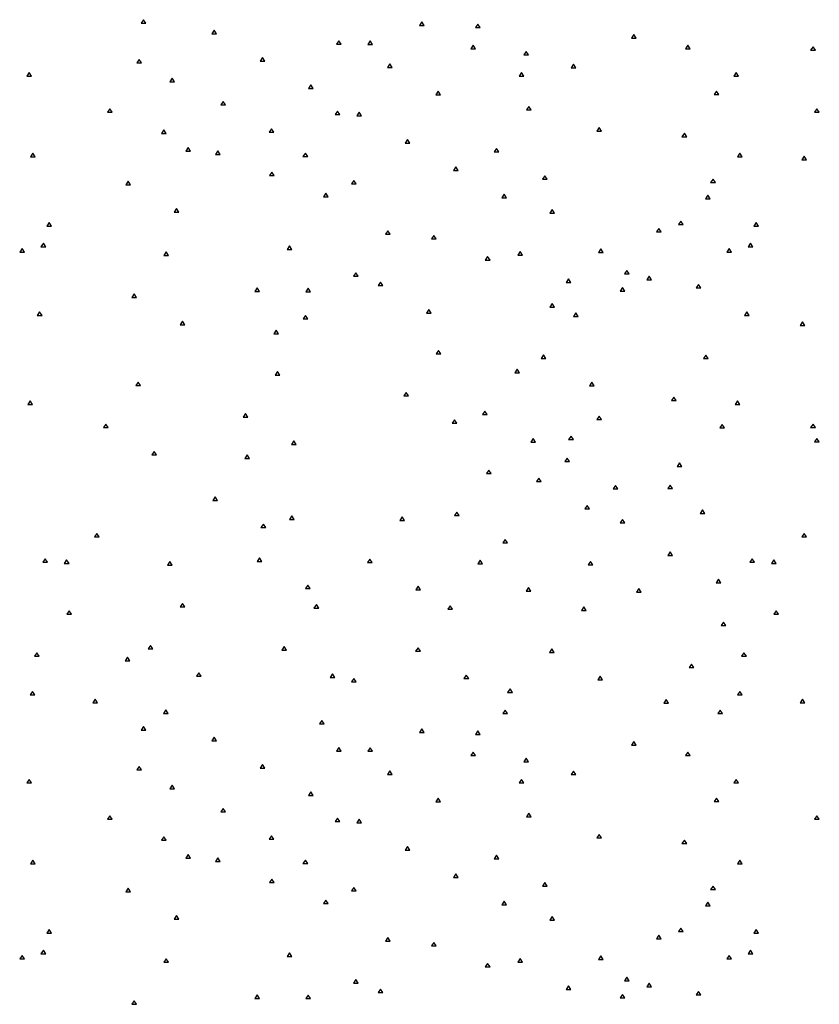
# Paper-space layout 'SHEET 2' of a CAD drawing. Units: inches. Extents: x -2.9 to 13.4, y 0.5 to 10.9.
# Drawn here: x -1.8 to -0.6, y 5.1 to 6.5 of the extents above; entities that cross this region are included whole.
import ezdxf

# ---------------------------------------------------------------- set-up
doc = ezdxf.new("R2010")
doc.units = ezdxf.units.IN
doc.header["$MEASUREMENT"] = 0
doc.layers.add('GEOMETRY', color=7, linetype='CONTINUOUS')

psp = doc.layouts.new('SHEET 2')

# ---------------------------------------------------------------- linework, layer by layer
at = {"layer": 'GEOMETRY', "color": 7, "linetype": 'Continuous'}
for p, q in [((-1.6044, 6.5134), (-1.6077, 6.5084)), ((-1.6077, 6.5084), (-1.6011, 6.5084)), ((-1.6011, 6.5084), (-1.6044, 6.5134)), ((-1.2108, 6.5102), (-1.2141, 6.5053)), ((-1.2141, 6.5053), (-1.2075, 6.5053)), ((-1.2075, 6.5053), (-1.2108, 6.5102)), ((-1.1318, 6.5073), (-1.1351, 6.5023)), ((-1.1285, 6.5023), (-1.1318, 6.5073)), ((-1.5048, 6.4985), (-1.5082, 6.4935)), ((-1.5082, 6.4935), (-1.5015, 6.4935)), ((-1.5015, 6.4935), (-1.5048, 6.4985)), ((-1.1351, 6.5023), (-1.1285, 6.5023)), ((-0.9111, 6.4923), (-0.9144, 6.4873)), ((-0.9078, 6.4873), (-0.9111, 6.4923)), ((-1.3286, 6.4837), (-1.3319, 6.4787)), ((-1.3319, 6.4787), (-1.3253, 6.4787)), ((-1.3253, 6.4787), (-1.3286, 6.4837)), ((-1.2841, 6.4835), (-1.2875, 6.4785)), ((-1.2875, 6.4785), (-1.2808, 6.4785)), ((-1.2808, 6.4785), (-1.2841, 6.4835)), ((-1.1384, 6.4774), (-1.1418, 6.4724)), ((-1.1351, 6.4724), (-1.1384, 6.4774)), ((-0.9144, 6.4873), (-0.9078, 6.4873)), ((-0.8348, 6.4774), (-0.8381, 6.4724)), ((-0.8314, 6.4724), (-0.8348, 6.4774)), ((-1.1418, 6.4724), (-1.1351, 6.4724)), ((-1.0634, 6.4686), (-1.0668, 6.4636)), ((-1.0668, 6.4636), (-1.0601, 6.4636)), ((-1.0601, 6.4636), (-1.0634, 6.4686)), ((-0.8381, 6.4724), (-0.8314, 6.4724)), ((-0.6578, 6.4751), (-0.6612, 6.4701)), ((-0.6612, 6.4701), (-0.6545, 6.4701)), ((-0.6545, 6.4701), (-0.6578, 6.4751)), ((-1.6107, 6.4571), (-1.614, 6.4522)), ((-1.614, 6.4522), (-1.6074, 6.4522)), ((-1.6074, 6.4522), (-1.6107, 6.4571)), ((-1.4365, 6.4598), (-1.4398, 6.4548)), ((-1.4398, 6.4548), (-1.4332, 6.4548)), ((-1.4332, 6.4548), (-1.4365, 6.4598)), ((-1.2563, 6.4508), (-1.2596, 6.4459)), ((-1.2529, 6.4459), (-1.2563, 6.4508)), ((-0.9967, 6.4505), (-1, 6.4455)), ((-0.9934, 6.4455), (-0.9967, 6.4505)), ((-1.7664, 6.4387), (-1.7697, 6.4337)), ((-1.7631, 6.4337), (-1.7664, 6.4387)), ((-1.2596, 6.4459), (-1.2529, 6.4459)), ((-1.0701, 6.4387), (-1.0734, 6.4337)), ((-1.0668, 6.4337), (-1.0701, 6.4387)), ((-1, 6.4455), (-0.9934, 6.4455)), ((-0.7664, 6.4387), (-0.7697, 6.4337)), ((-0.7631, 6.4337), (-0.7664, 6.4387)), ((-1.7697, 6.4337), (-1.7631, 6.4337)), ((-1.5643, 6.4306), (-1.5676, 6.4256)), ((-1.5676, 6.4256), (-1.5609, 6.4256)), ((-1.5609, 6.4256), (-1.5643, 6.4306)), ((-1.3681, 6.4211), (-1.3714, 6.4161)), ((-1.3648, 6.4161), (-1.3681, 6.4211)), ((-1.0734, 6.4337), (-1.0668, 6.4337)), ((-0.7697, 6.4337), (-0.7631, 6.4337)), ((-1.3714, 6.4161), (-1.3648, 6.4161)), ((-1.1879, 6.4122), (-1.1912, 6.4072)), ((-1.1912, 6.4072), (-1.1846, 6.4072)), ((-1.1846, 6.4072), (-1.1879, 6.4122)), ((-0.7943, 6.4123), (-0.7976, 6.4074)), ((-0.7976, 6.4074), (-0.791, 6.4074)), ((-0.791, 6.4074), (-0.7943, 6.4123)), ((-1.4919, 6.3977), (-1.4952, 6.3928)), ((-1.4886, 6.3928), (-1.4919, 6.3977)), ((-1.6522, 6.3874), (-1.6555, 6.3825)), ((-1.6555, 6.3825), (-1.6489, 6.3825)), ((-1.6489, 6.3825), (-1.6522, 6.3874)), ((-1.4952, 6.3928), (-1.4886, 6.3928)), ((-1.3303, 6.3841), (-1.3336, 6.3791)), ((-1.3336, 6.3791), (-1.327, 6.3791)), ((-1.327, 6.3791), (-1.3303, 6.3841)), ((-1.2997, 6.3825), (-1.3031, 6.3775)), ((-1.2964, 6.3775), (-1.2997, 6.3825)), ((-1.0598, 6.3908), (-1.0631, 6.3858)), ((-1.0631, 6.3858), (-1.0565, 6.3858)), ((-1.0565, 6.3858), (-1.0598, 6.3908)), ((-0.6522, 6.3874), (-0.6555, 6.3825)), ((-0.6555, 6.3825), (-0.6489, 6.3825)), ((-0.6489, 6.3825), (-0.6522, 6.3874)), ((-1.3031, 6.3775), (-1.2964, 6.3775)), ((-1.5759, 6.3576), (-1.5792, 6.3526)), ((-1.5792, 6.3526), (-1.5725, 6.3526)), ((-1.5725, 6.3526), (-1.5759, 6.3576)), ((-1.4235, 6.3591), (-1.4268, 6.3541)), ((-1.4268, 6.3541), (-1.4202, 6.3541)), ((-1.4202, 6.3541), (-1.4235, 6.3591)), ((-0.9602, 6.3609), (-0.9635, 6.3559)), ((-0.9635, 6.3559), (-0.9569, 6.3559)), ((-0.9569, 6.3559), (-0.9602, 6.3609)), ((-0.8397, 6.3529), (-0.8431, 6.3479)), ((-0.8364, 6.3479), (-0.8397, 6.3529)), ((-1.2314, 6.3438), (-1.2347, 6.3388)), ((-1.2347, 6.3388), (-1.228, 6.3388)), ((-1.228, 6.3388), (-1.2314, 6.3438)), ((-0.8431, 6.3479), (-0.8364, 6.3479)), ((-1.7611, 6.3244), (-1.7644, 6.3194)), ((-1.7578, 6.3194), (-1.7611, 6.3244)), ((-1.5414, 6.3325), (-1.5447, 6.3275)), ((-1.5447, 6.3275), (-1.538, 6.3275)), ((-1.538, 6.3275), (-1.5414, 6.3325)), ((-1.4995, 6.3277), (-1.5029, 6.3227)), ((-1.4962, 6.3227), (-1.4995, 6.3277)), ((-1.3757, 6.3247), (-1.3791, 6.3197)), ((-1.3724, 6.3197), (-1.3757, 6.3247)), ((-1.1052, 6.3314), (-1.1086, 6.3264)), ((-1.1086, 6.3264), (-1.1019, 6.3264)), ((-1.1019, 6.3264), (-1.1052, 6.3314)), ((-0.7611, 6.3244), (-0.7644, 6.3194)), ((-0.7578, 6.3194), (-0.7611, 6.3244)), ((-1.7644, 6.3194), (-1.7578, 6.3194)), ((-1.5029, 6.3227), (-1.4962, 6.3227)), ((-1.3791, 6.3197), (-1.3724, 6.3197)), ((-0.7644, 6.3194), (-0.7578, 6.3194)), ((-0.6705, 6.3204), (-0.6738, 6.3154)), ((-0.6738, 6.3154), (-0.6671, 6.3154)), ((-0.6738, 6.3154), (-0.6671, 6.3154)), ((-0.6671, 6.3154), (-0.6705, 6.3204)), ((-1.4232, 6.2978), (-1.4265, 6.2929)), ((-1.4199, 6.2929), (-1.4232, 6.2978)), ((-1.163, 6.3051), (-1.1663, 6.3002)), ((-1.1663, 6.3002), (-1.1597, 6.3002)), ((-1.1597, 6.3002), (-1.163, 6.3051)), ((-1.6263, 6.2849), (-1.6296, 6.2799)), ((-1.623, 6.2799), (-1.6263, 6.2849)), ((-1.4265, 6.2929), (-1.4199, 6.2929)), ((-1.3074, 6.286), (-1.3107, 6.2811)), ((-1.3041, 6.2811), (-1.3074, 6.286)), ((-1.0369, 6.2927), (-1.0402, 6.2877)), ((-1.0402, 6.2877), (-1.0336, 6.2877)), ((-1.0336, 6.2877), (-1.0369, 6.2927)), ((-0.7992, 6.2879), (-0.8026, 6.2829)), ((-0.8026, 6.2829), (-0.7959, 6.2829)), ((-0.7959, 6.2829), (-0.7992, 6.2879)), ((-1.6296, 6.2799), (-1.623, 6.2799)), ((-1.3469, 6.268), (-1.3502, 6.263)), ((-1.3435, 6.263), (-1.3469, 6.268)), ((-1.3107, 6.2811), (-1.3041, 6.2811)), ((-1.3502, 6.263), (-1.3435, 6.263)), ((-1.0946, 6.2665), (-1.0979, 6.2615)), ((-1.0979, 6.2615), (-1.0913, 6.2615)), ((-1.0913, 6.2615), (-1.0946, 6.2665)), ((-0.8066, 6.265), (-0.8099, 6.26)), ((-0.8099, 6.26), (-0.8032, 6.26)), ((-0.8032, 6.26), (-0.8066, 6.265)), ((-1.5579, 6.2462), (-1.5613, 6.2412)), ((-1.5613, 6.2412), (-1.5546, 6.2412)), ((-1.5546, 6.2412), (-1.5579, 6.2462)), ((-1.0266, 6.2447), (-1.0299, 6.2398)), ((-1.0299, 6.2398), (-1.0233, 6.2398)), ((-1.0233, 6.2398), (-1.0266, 6.2447)), ((-1.7382, 6.2263), (-1.7415, 6.2213)), ((-1.7349, 6.2213), (-1.7382, 6.2263)), ((-0.8447, 6.2285), (-0.848, 6.2235)), ((-0.8414, 6.2235), (-0.8447, 6.2285)), ((-0.7382, 6.2263), (-0.7415, 6.2213)), ((-0.7349, 6.2213), (-0.7382, 6.2263)), ((-1.7415, 6.2213), (-1.7349, 6.2213)), ((-1.2589, 6.2149), (-1.2622, 6.2099)), ((-1.2556, 6.2099), (-1.2589, 6.2149)), ((-0.8756, 6.2182), (-0.8789, 6.2132)), ((-0.8789, 6.2132), (-0.8723, 6.2132)), ((-0.8723, 6.2132), (-0.8756, 6.2182)), ((-0.848, 6.2235), (-0.8414, 6.2235)), ((-0.7415, 6.2213), (-0.7349, 6.2213)), ((-1.2622, 6.2099), (-1.2556, 6.2099)), ((-1.1942, 6.2082), (-1.1975, 6.2032)), ((-1.1975, 6.2032), (-1.1909, 6.2032)), ((-1.1909, 6.2032), (-1.1942, 6.2082)), ((-1.7763, 6.1898), (-1.7797, 6.1848)), ((-1.7797, 6.1848), (-1.773, 6.1848)), ((-1.773, 6.1848), (-1.7763, 6.1898)), ((-1.7462, 6.1971), (-1.7496, 6.1921)), ((-1.7496, 6.1921), (-1.7429, 6.1921)), ((-1.7429, 6.1921), (-1.7462, 6.1971)), ((-1.5725, 6.185), (-1.5759, 6.18)), ((-1.5692, 6.18), (-1.5725, 6.185)), ((-1.3983, 6.1933), (-1.4016, 6.1883)), ((-1.4016, 6.1883), (-1.395, 6.1883)), ((-1.395, 6.1883), (-1.3983, 6.1933)), ((-1.0721, 6.1853), (-1.0754, 6.1803)), ((-1.0687, 6.1803), (-1.0721, 6.1853)), ((-0.9579, 6.1891), (-0.9612, 6.1842)), ((-0.9612, 6.1842), (-0.9546, 6.1842)), ((-0.9546, 6.1842), (-0.9579, 6.1891)), ((-0.7763, 6.1898), (-0.7797, 6.1848)), ((-0.7797, 6.1848), (-0.773, 6.1848)), ((-0.773, 6.1848), (-0.7763, 6.1898)), ((-0.7462, 6.1971), (-0.7496, 6.1921)), ((-0.7496, 6.1921), (-0.7429, 6.1921)), ((-0.7429, 6.1921), (-0.7462, 6.1971)), ((-1.5759, 6.18), (-1.5692, 6.18)), ((-1.1179, 6.1784), (-1.1212, 6.1734)), ((-1.1212, 6.1734), (-1.1145, 6.1734)), ((-1.1145, 6.1734), (-1.1179, 6.1784)), ((-1.0754, 6.1803), (-1.0687, 6.1803)), ((-0.9211, 6.1588), (-0.9244, 6.1538)), ((-0.9177, 6.1538), (-0.9211, 6.1588)), ((-1.3044, 6.1555), (-1.3077, 6.1505)), ((-1.3077, 6.1505), (-1.3011, 6.1505)), ((-1.3011, 6.1505), (-1.3044, 6.1555)), ((-1.0037, 6.1467), (-1.007, 6.1417)), ((-1.0004, 6.1417), (-1.0037, 6.1467)), ((-0.9244, 6.1538), (-0.9177, 6.1538)), ((-0.8895, 6.1505), (-0.8928, 6.1455)), ((-0.8928, 6.1455), (-0.8862, 6.1455)), ((-0.8862, 6.1455), (-0.8895, 6.1505)), ((-1.4438, 6.1339), (-1.4471, 6.1289)), ((-1.4471, 6.1289), (-1.4405, 6.1289)), ((-1.4405, 6.1289), (-1.4438, 6.1339)), ((-1.3718, 6.1335), (-1.3751, 6.1286)), ((-1.3751, 6.1286), (-1.3684, 6.1286)), ((-1.3684, 6.1286), (-1.3718, 6.1335)), ((-1.2695, 6.1422), (-1.2729, 6.1372)), ((-1.2729, 6.1372), (-1.2662, 6.1372)), ((-1.2662, 6.1372), (-1.2695, 6.1422)), ((-1.007, 6.1417), (-1.0004, 6.1417)), ((-0.9274, 6.1345), (-0.9307, 6.1296)), ((-0.9307, 6.1296), (-0.924, 6.1296)), ((-0.924, 6.1296), (-0.9274, 6.1345)), ((-0.8198, 6.1389), (-0.8231, 6.1339)), ((-0.8231, 6.1339), (-0.8165, 6.1339)), ((-0.8165, 6.1339), (-0.8198, 6.1389)), ((-1.618, 6.1256), (-1.6213, 6.1206)), ((-1.6213, 6.1206), (-1.6147, 6.1206)), ((-1.6147, 6.1206), (-1.618, 6.1256)), ((-1.2012, 6.1035), (-1.2045, 6.0985)), ((-1.1978, 6.0985), (-1.2012, 6.1035)), ((-1.0269, 6.1118), (-1.0302, 6.1068)), ((-1.0302, 6.1068), (-1.0236, 6.1068)), ((-1.0236, 6.1068), (-1.0269, 6.1118)), ((-1.7515, 6.1002), (-1.7548, 6.0952)), ((-1.7548, 6.0952), (-1.7481, 6.0952)), ((-1.7481, 6.0952), (-1.7515, 6.1002)), ((-1.5496, 6.0869), (-1.553, 6.0819)), ((-1.5463, 6.0819), (-1.5496, 6.0869)), ((-1.3754, 6.0952), (-1.3787, 6.0902)), ((-1.3787, 6.0902), (-1.3721, 6.0902)), ((-1.3721, 6.0902), (-1.3754, 6.0952)), ((-1.2045, 6.0985), (-1.1978, 6.0985)), ((-0.9934, 6.0987), (-0.9967, 6.0937)), ((-0.9967, 6.0937), (-0.9901, 6.0937)), ((-0.9901, 6.0937), (-0.9934, 6.0987)), ((-0.7515, 6.1002), (-0.7548, 6.0952)), ((-0.7548, 6.0952), (-0.7481, 6.0952)), ((-0.7481, 6.0952), (-0.7515, 6.1002)), ((-1.553, 6.0819), (-1.5463, 6.0819)), ((-1.4172, 6.0741), (-1.4205, 6.0692)), ((-1.4139, 6.0692), (-1.4172, 6.0741)), ((-0.6728, 6.0858), (-0.6761, 6.0808)), ((-0.6761, 6.0808), (-0.6695, 6.0808)), ((-0.6695, 6.0808), (-0.6728, 6.0858)), ((-1.4205, 6.0692), (-1.4139, 6.0692)), ((-1.1876, 6.0456), (-1.1909, 6.0406)), ((-1.1842, 6.0406), (-1.1876, 6.0456)), ((-1.1909, 6.0406), (-1.1842, 6.0406)), ((-1.0389, 6.0393), (-1.0422, 6.0343)), ((-1.0422, 6.0343), (-1.0356, 6.0343)), ((-1.0356, 6.0343), (-1.0389, 6.0393)), ((-0.8092, 6.039), (-0.8125, 6.034)), ((-0.8125, 6.034), (-0.8059, 6.034)), ((-0.8059, 6.034), (-0.8092, 6.039)), ((-1.0764, 6.019), (-1.0797, 6.0141)), ((-1.0731, 6.0141), (-1.0764, 6.019)), ((-1.4149, 6.0157), (-1.4182, 6.0107)), ((-1.4182, 6.0107), (-1.4116, 6.0107)), ((-1.4116, 6.0107), (-1.4149, 6.0157)), ((-1.0797, 6.0141), (-1.0731, 6.0141)), ((-1.6124, 6.0008), (-1.6157, 5.9958)), ((-1.6157, 5.9958), (-1.6091, 5.9958)), ((-1.6091, 5.9958), (-1.6124, 6.0008)), ((-0.9705, 6.0006), (-0.9738, 5.9956)), ((-0.9738, 5.9956), (-0.9672, 5.9956)), ((-0.9672, 5.9956), (-0.9705, 6.0006)), ((-1.233, 5.9862), (-1.2363, 5.9812)), ((-1.2363, 5.9812), (-1.2297, 5.9812)), ((-1.2297, 5.9812), (-1.233, 5.9862)), ((-0.8547, 5.9796), (-0.858, 5.9746)), ((-0.8514, 5.9746), (-0.8547, 5.9796)), ((-1.7647, 5.9741), (-1.7681, 5.9691)), ((-1.7681, 5.9691), (-1.7614, 5.9691)), ((-1.7614, 5.9691), (-1.7647, 5.9741)), ((-0.858, 5.9746), (-0.8514, 5.9746)), ((-0.7647, 5.9741), (-0.7681, 5.9691)), ((-0.7681, 5.9691), (-0.7614, 5.9691)), ((-0.7614, 5.9691), (-0.7647, 5.9741)), ((-1.4604, 5.9563), (-1.4637, 5.9513)), ((-1.4637, 5.9513), (-1.4571, 5.9513)), ((-1.4571, 5.9513), (-1.4604, 5.9563)), ((-1.1647, 5.9475), (-1.168, 5.9425)), ((-1.1613, 5.9425), (-1.1647, 5.9475)), ((-1.1218, 5.9596), (-1.1252, 5.9547)), ((-1.1252, 5.9547), (-1.1185, 5.9547)), ((-1.1185, 5.9547), (-1.1218, 5.9596)), ((-0.9602, 5.9527), (-0.9635, 5.9477)), ((-0.9635, 5.9477), (-0.9569, 5.9477)), ((-0.9569, 5.9477), (-0.9602, 5.9527)), ((-1.6578, 5.9414), (-1.6612, 5.9364)), ((-1.6612, 5.9364), (-1.6545, 5.9364)), ((-1.6545, 5.9364), (-1.6578, 5.9414)), ((-1.168, 5.9425), (-1.1613, 5.9425)), ((-0.7863, 5.9409), (-0.7896, 5.9359)), ((-0.7896, 5.9359), (-0.783, 5.9359)), ((-0.783, 5.9359), (-0.7863, 5.9409)), ((-0.6578, 5.9414), (-0.6612, 5.9364)), ((-0.6612, 5.9364), (-0.6545, 5.9364)), ((-0.6545, 5.9364), (-0.6578, 5.9414)), ((-1.0535, 5.921), (-1.0568, 5.916)), ((-1.0502, 5.916), (-1.0535, 5.921)), ((-1, 5.9245), (-1.0034, 5.9195)), ((-1.0034, 5.9195), (-0.9967, 5.9195)), ((-0.9967, 5.9195), (-1, 5.9245)), ((-0.6522, 5.9211), (-0.6555, 5.9162)), ((-0.6489, 5.9162), (-0.6522, 5.9211)), ((-1.392, 5.9177), (-1.3953, 5.9127)), ((-1.3953, 5.9127), (-1.3887, 5.9127)), ((-1.3887, 5.9127), (-1.392, 5.9177)), ((-1.0568, 5.916), (-1.0502, 5.916)), ((-0.6555, 5.9162), (-0.6489, 5.9162)), ((-1.5895, 5.9027), (-1.5928, 5.8977)), ((-1.5928, 5.8977), (-1.5862, 5.8977)), ((-1.5862, 5.8977), (-1.5895, 5.9027)), ((-1.458, 5.8979), (-1.4614, 5.8929)), ((-1.4614, 5.8929), (-1.4547, 5.8929)), ((-1.4547, 5.8929), (-1.458, 5.8979)), ((-1.0057, 5.8933), (-1.009, 5.8883)), ((-1.0024, 5.8883), (-1.0057, 5.8933)), ((-1.009, 5.8883), (-1.0024, 5.8883)), ((-0.8464, 5.8866), (-0.8497, 5.8816)), ((-0.8497, 5.8816), (-0.8431, 5.8816)), ((-0.8431, 5.8816), (-0.8464, 5.8866)), ((-1.1162, 5.8763), (-1.1195, 5.8714)), ((-1.1195, 5.8714), (-1.1129, 5.8714)), ((-1.1129, 5.8714), (-1.1162, 5.8763)), ((-1.0455, 5.865), (-1.0488, 5.8601)), ((-1.0422, 5.8601), (-1.0455, 5.865)), ((-1.0488, 5.8601), (-1.0422, 5.8601)), ((-0.9373, 5.8546), (-0.9406, 5.8496)), ((-0.934, 5.8496), (-0.9373, 5.8546)), ((-0.8597, 5.8551), (-0.863, 5.8501)), ((-0.863, 5.8501), (-0.8563, 5.8501)), ((-0.8563, 5.8501), (-0.8597, 5.8551)), ((-1.5035, 5.8385), (-1.5068, 5.8335)), ((-1.5002, 5.8335), (-1.5035, 5.8385)), ((-0.9406, 5.8496), (-0.934, 5.8496)), ((-1.5068, 5.8335), (-1.5002, 5.8335)), ((-0.9771, 5.8264), (-0.9805, 5.8214)), ((-0.9738, 5.8214), (-0.9771, 5.8264)), ((-1.395, 5.8116), (-1.3983, 5.8066)), ((-1.3917, 5.8066), (-1.395, 5.8116)), ((-1.239, 5.81), (-1.2423, 5.805)), ((-1.2357, 5.805), (-1.239, 5.81)), ((-1.1617, 5.8169), (-1.165, 5.8119)), ((-1.165, 5.8119), (-1.1584, 5.8119)), ((-1.1584, 5.8119), (-1.1617, 5.8169)), ((-0.9805, 5.8214), (-0.9738, 5.8214)), ((-0.8142, 5.8199), (-0.8175, 5.8149)), ((-0.8175, 5.8149), (-0.8109, 5.8149)), ((-0.8109, 5.8149), (-0.8142, 5.8199)), ((-1.4351, 5.7998), (-1.4385, 5.7949)), ((-1.4385, 5.7949), (-1.4318, 5.7949)), ((-1.4318, 5.7949), (-1.4351, 5.7998)), ((-1.3983, 5.8066), (-1.3917, 5.8066)), ((-1.2423, 5.805), (-1.2357, 5.805)), ((-0.927, 5.8066), (-0.9303, 5.8017)), ((-0.9303, 5.8017), (-0.9237, 5.8017)), ((-0.9237, 5.8017), (-0.927, 5.8066)), ((-1.6705, 5.7867), (-1.6738, 5.7817)), ((-1.6738, 5.7817), (-1.6671, 5.7817)), ((-1.6738, 5.7817), (-1.6671, 5.7817)), ((-1.6671, 5.7817), (-1.6705, 5.7867)), ((-0.6705, 5.7867), (-0.6738, 5.7817)), ((-0.6738, 5.7817), (-0.6671, 5.7817)), ((-0.6738, 5.7817), (-0.6671, 5.7817)), ((-0.6671, 5.7817), (-0.6705, 5.7867)), ((-1.0933, 5.7783), (-1.0966, 5.7733)), ((-1.0966, 5.7733), (-1.09, 5.7733)), ((-1.09, 5.7733), (-1.0933, 5.7783)), ((-0.8597, 5.7605), (-0.863, 5.7555)), ((-0.863, 5.7555), (-0.8563, 5.7555)), ((-0.8563, 5.7555), (-0.8597, 5.7605)), ((-1.7438, 5.751), (-1.7471, 5.746)), ((-1.7471, 5.746), (-1.7405, 5.746)), ((-1.7405, 5.746), (-1.7438, 5.751)), ((-1.7133, 5.7493), (-1.7166, 5.7444)), ((-1.7166, 5.7444), (-1.7099, 5.7444)), ((-1.7099, 5.7444), (-1.7133, 5.7493)), ((-1.5676, 5.7469), (-1.5709, 5.7419)), ((-1.5709, 5.7419), (-1.5643, 5.7419)), ((-1.5643, 5.7419), (-1.5676, 5.7469)), ((-1.4405, 5.7522), (-1.4438, 5.7472)), ((-1.4438, 5.7472), (-1.4371, 5.7472)), ((-1.4371, 5.7472), (-1.4405, 5.7522)), ((-1.2845, 5.7505), (-1.2878, 5.7456)), ((-1.2878, 5.7456), (-1.2812, 5.7456)), ((-1.2812, 5.7456), (-1.2845, 5.7505)), ((-1.1285, 5.7489), (-1.1318, 5.7439)), ((-1.1318, 5.7439), (-1.1252, 5.7439)), ((-1.1252, 5.7439), (-1.1285, 5.7489)), ((-0.9725, 5.7472), (-0.9758, 5.7423)), ((-0.9758, 5.7423), (-0.9692, 5.7423)), ((-0.9692, 5.7423), (-0.9725, 5.7472)), ((-0.7438, 5.751), (-0.7471, 5.746)), ((-0.7471, 5.746), (-0.7405, 5.746)), ((-0.7405, 5.746), (-0.7438, 5.751)), ((-0.7133, 5.7493), (-0.7166, 5.7444)), ((-0.7166, 5.7444), (-0.7099, 5.7444)), ((-0.7099, 5.7444), (-0.7133, 5.7493)), ((-1.3721, 5.7135), (-1.3754, 5.7086)), ((-1.3688, 5.7086), (-1.3721, 5.7135)), ((-1.2161, 5.7119), (-1.2194, 5.7069)), ((-1.2128, 5.7069), (-1.2161, 5.7119)), ((-0.7913, 5.7218), (-0.7946, 5.7169)), ((-0.7946, 5.7169), (-0.788, 5.7169)), ((-0.788, 5.7169), (-0.7913, 5.7218)), ((-1.3754, 5.7086), (-1.3688, 5.7086)), ((-1.2194, 5.7069), (-1.2128, 5.7069)), ((-1.0601, 5.7102), (-1.0634, 5.7052)), ((-1.0634, 5.7052), (-1.0568, 5.7052)), ((-1.0568, 5.7052), (-1.0601, 5.7102)), ((-0.9041, 5.7086), (-0.9074, 5.7036)), ((-0.9074, 5.7036), (-0.9008, 5.7036)), ((-0.9008, 5.7036), (-0.9041, 5.7086)), ((-1.5493, 5.6878), (-1.5526, 5.6828)), ((-1.5526, 5.6828), (-1.546, 5.6828)), ((-1.546, 5.6828), (-1.5493, 5.6878)), ((-1.3601, 5.6861), (-1.3635, 5.6812)), ((-1.3568, 5.6812), (-1.3601, 5.6861)), ((-1.171, 5.6845), (-1.1743, 5.6795)), ((-1.1676, 5.6795), (-1.171, 5.6845)), ((-0.9818, 5.6828), (-0.9851, 5.6778)), ((-0.9785, 5.6778), (-0.9818, 5.6828)), ((-1.7099, 5.6773), (-1.7132, 5.6724)), ((-1.7132, 5.6724), (-1.7066, 5.6724)), ((-1.7066, 5.6724), (-1.7099, 5.6773)), ((-1.3635, 5.6812), (-1.3568, 5.6812)), ((-1.1743, 5.6795), (-1.1676, 5.6795)), ((-0.9851, 5.6778), (-0.9785, 5.6778)), ((-0.7099, 5.6773), (-0.7132, 5.6724)), ((-0.7132, 5.6724), (-0.7066, 5.6724)), ((-0.7066, 5.6724), (-0.7099, 5.6773)), ((-0.7843, 5.6612), (-0.7876, 5.6563)), ((-0.7876, 5.6563), (-0.781, 5.6563)), ((-0.781, 5.6563), (-0.7843, 5.6612)), ((-1.5948, 5.6284), (-1.5981, 5.6234)), ((-1.5915, 5.6234), (-1.5948, 5.6284)), ((-1.7554, 5.6179), (-1.7587, 5.6129)), ((-1.752, 5.6129), (-1.7554, 5.6179)), ((-1.5981, 5.6234), (-1.5915, 5.6234)), ((-1.4056, 5.6267), (-1.4089, 5.6218)), ((-1.4089, 5.6218), (-1.4023, 5.6218)), ((-1.4023, 5.6218), (-1.4056, 5.6267)), ((-1.2164, 5.6251), (-1.2198, 5.6201)), ((-1.2198, 5.6201), (-1.2131, 5.6201)), ((-1.2131, 5.6201), (-1.2164, 5.6251)), ((-1.0273, 5.6234), (-1.0306, 5.6184)), ((-1.0306, 5.6184), (-1.0239, 5.6184)), ((-1.0239, 5.6184), (-1.0273, 5.6234)), ((-0.7554, 5.6179), (-0.7587, 5.6129)), ((-0.752, 5.6129), (-0.7554, 5.6179)), ((-1.7587, 5.6129), (-1.752, 5.6129)), ((-1.6273, 5.6115), (-1.6306, 5.6065)), ((-1.6306, 5.6065), (-1.624, 5.6065)), ((-1.624, 5.6065), (-1.6273, 5.6115)), ((-0.8298, 5.6018), (-0.8331, 5.5969)), ((-0.8265, 5.5969), (-0.8298, 5.6018)), ((-0.7587, 5.6129), (-0.752, 5.6129)), ((-1.5264, 5.5897), (-1.5297, 5.5847)), ((-1.5231, 5.5847), (-1.5264, 5.5897)), ((-1.3372, 5.5881), (-1.3406, 5.5831)), ((-1.3339, 5.5831), (-1.3372, 5.5881)), ((-1.1481, 5.5864), (-1.1514, 5.5814)), ((-1.1447, 5.5814), (-1.1481, 5.5864)), ((-0.8331, 5.5969), (-0.8265, 5.5969)), ((-1.5297, 5.5847), (-1.5231, 5.5847)), ((-1.3406, 5.5831), (-1.3339, 5.5831)), ((-1.307, 5.5816), (-1.3104, 5.5766)), ((-1.3104, 5.5766), (-1.3037, 5.5766)), ((-1.3037, 5.5766), (-1.307, 5.5816)), ((-1.1514, 5.5814), (-1.1447, 5.5814)), ((-0.9589, 5.5847), (-0.9622, 5.5798)), ((-0.9622, 5.5798), (-0.9556, 5.5798)), ((-0.9556, 5.5798), (-0.9589, 5.5847)), ((-1.7614, 5.5632), (-1.7647, 5.5582)), ((-1.7647, 5.5582), (-1.7581, 5.5582)), ((-1.7581, 5.5582), (-1.7614, 5.5632)), ((-1.0863, 5.5667), (-1.0897, 5.5617)), ((-1.0897, 5.5617), (-1.083, 5.5617)), ((-1.083, 5.5617), (-1.0863, 5.5667)), ((-0.7614, 5.5632), (-0.7647, 5.5582)), ((-0.7647, 5.5582), (-0.7581, 5.5582)), ((-0.7581, 5.5582), (-0.7614, 5.5632)), ((-1.6728, 5.5521), (-1.6761, 5.5471)), ((-1.6761, 5.5471), (-1.6695, 5.5471)), ((-1.6695, 5.5471), (-1.6728, 5.5521)), ((-0.8656, 5.5517), (-0.8689, 5.5467)), ((-0.8689, 5.5467), (-0.8623, 5.5467)), ((-0.8623, 5.5467), (-0.8656, 5.5517)), ((-0.6728, 5.5521), (-0.6761, 5.5471)), ((-0.6761, 5.5471), (-0.6695, 5.5471)), ((-0.6695, 5.5471), (-0.6728, 5.5521)), ((-1.5732, 5.5371), (-1.5765, 5.5321)), ((-1.5765, 5.5321), (-1.5699, 5.5321)), ((-1.5699, 5.5321), (-1.5732, 5.5371)), ((-1.093, 5.5368), (-1.0963, 5.5318)), ((-1.0963, 5.5318), (-1.0897, 5.5318)), ((-1.0897, 5.5318), (-1.093, 5.5368)), ((-0.7893, 5.5368), (-0.7926, 5.5318)), ((-0.7926, 5.5318), (-0.786, 5.5318)), ((-0.786, 5.5318), (-0.7893, 5.5368)), ((-1.3525, 5.5222), (-1.3558, 5.5172)), ((-1.3558, 5.5172), (-1.3492, 5.5172)), ((-1.3492, 5.5172), (-1.3525, 5.5222)), ((-1.6044, 5.5134), (-1.6077, 5.5084)), ((-1.6077, 5.5084), (-1.6011, 5.5084)), ((-1.6011, 5.5084), (-1.6044, 5.5134)), ((-1.2108, 5.5102), (-1.2141, 5.5053)), ((-1.2141, 5.5053), (-1.2075, 5.5053)), ((-1.2075, 5.5053), (-1.2108, 5.5102)), ((-1.1318, 5.5073), (-1.1351, 5.5023)), ((-1.1351, 5.5023), (-1.1285, 5.5023)), ((-1.1285, 5.5023), (-1.1318, 5.5073)), ((-1.5048, 5.4985), (-1.5082, 5.4935)), ((-1.5082, 5.4935), (-1.5015, 5.4935)), ((-1.5015, 5.4935), (-1.5048, 5.4985)), ((-0.9111, 5.4923), (-0.9144, 5.4873)), ((-0.9078, 5.4873), (-0.9111, 5.4923)), ((-1.3286, 5.4837), (-1.3319, 5.4787)), ((-1.3319, 5.4787), (-1.3253, 5.4787)), ((-1.3253, 5.4787), (-1.3286, 5.4837)), ((-1.2841, 5.4835), (-1.2875, 5.4785)), ((-1.2875, 5.4785), (-1.2808, 5.4785)), ((-1.2808, 5.4785), (-1.2841, 5.4835)), ((-1.1384, 5.4774), (-1.1418, 5.4724)), ((-1.1351, 5.4724), (-1.1384, 5.4774)), ((-0.9144, 5.4873), (-0.9078, 5.4873)), ((-0.8348, 5.4774), (-0.8381, 5.4724)), ((-0.8314, 5.4724), (-0.8348, 5.4774)), ((-1.4365, 5.4598), (-1.4398, 5.4548)), ((-1.4332, 5.4548), (-1.4365, 5.4598)), ((-1.1418, 5.4724), (-1.1351, 5.4724)), ((-1.0634, 5.4686), (-1.0668, 5.4636)), ((-1.0668, 5.4636), (-1.0601, 5.4636)), ((-1.0601, 5.4636), (-1.0634, 5.4686)), ((-0.8381, 5.4724), (-0.8314, 5.4724)), ((-1.6107, 5.4571), (-1.614, 5.4522)), ((-1.614, 5.4522), (-1.6074, 5.4522)), ((-1.6074, 5.4522), (-1.6107, 5.4571)), ((-1.4398, 5.4548), (-1.4332, 5.4548)), ((-1.2563, 5.4508), (-1.2596, 5.4459)), ((-1.2596, 5.4459), (-1.2529, 5.4459)), ((-1.2529, 5.4459), (-1.2563, 5.4508)), ((-0.9967, 5.4505), (-1, 5.4455)), ((-0.9934, 5.4455), (-0.9967, 5.4505)), ((-1.7664, 5.4387), (-1.7697, 5.4337)), ((-1.7697, 5.4337), (-1.7631, 5.4337)), ((-1.7631, 5.4337), (-1.7664, 5.4387)), ((-1.0701, 5.4387), (-1.0734, 5.4337)), ((-1.0734, 5.4337), (-1.0668, 5.4337)), ((-1.0668, 5.4337), (-1.0701, 5.4387)), ((-1, 5.4455), (-0.9934, 5.4455)), ((-0.7664, 5.4387), (-0.7697, 5.4337)), ((-0.7697, 5.4337), (-0.7631, 5.4337)), ((-0.7631, 5.4337), (-0.7664, 5.4387)), ((-1.5643, 5.4306), (-1.5676, 5.4256)), ((-1.5676, 5.4256), (-1.5609, 5.4256)), ((-1.5609, 5.4256), (-1.5643, 5.4306)), ((-1.3681, 5.4211), (-1.3714, 5.4161)), ((-1.3648, 5.4161), (-1.3681, 5.4211)), ((-1.3714, 5.4161), (-1.3648, 5.4161)), ((-1.1879, 5.4122), (-1.1912, 5.4072)), ((-1.1912, 5.4072), (-1.1846, 5.4072)), ((-1.1846, 5.4072), (-1.1879, 5.4122)), ((-0.7943, 5.4123), (-0.7976, 5.4074)), ((-0.7976, 5.4074), (-0.791, 5.4074)), ((-0.791, 5.4074), (-0.7943, 5.4123)), ((-1.4919, 5.3977), (-1.4952, 5.3928)), ((-1.4952, 5.3928), (-1.4886, 5.3928)), ((-1.4886, 5.3928), (-1.4919, 5.3977)), ((-1.0598, 5.3908), (-1.0631, 5.3858)), ((-1.0565, 5.3858), (-1.0598, 5.3908)), ((-1.6522, 5.3874), (-1.6555, 5.3825)), ((-1.6555, 5.3825), (-1.6489, 5.3825)), ((-1.6489, 5.3825), (-1.6522, 5.3874)), ((-1.3303, 5.3841), (-1.3336, 5.3791)), ((-1.3336, 5.3791), (-1.327, 5.3791)), ((-1.327, 5.3791), (-1.3303, 5.3841)), ((-1.2997, 5.3825), (-1.3031, 5.3775)), ((-1.3031, 5.3775), (-1.2964, 5.3775)), ((-1.2964, 5.3775), (-1.2997, 5.3825)), ((-1.0631, 5.3858), (-1.0565, 5.3858)), ((-0.6522, 5.3874), (-0.6555, 5.3825)), ((-0.6555, 5.3825), (-0.6489, 5.3825)), ((-0.6489, 5.3825), (-0.6522, 5.3874)), ((-1.5759, 5.3576), (-1.5792, 5.3526)), ((-1.5792, 5.3526), (-1.5725, 5.3526)), ((-1.5725, 5.3526), (-1.5759, 5.3576)), ((-1.4235, 5.3591), (-1.4268, 5.3541)), ((-1.4268, 5.3541), (-1.4202, 5.3541)), ((-1.4202, 5.3541), (-1.4235, 5.3591)), ((-0.9602, 5.3609), (-0.9635, 5.3559)), ((-0.9635, 5.3559), (-0.9569, 5.3559)), ((-0.9569, 5.3559), (-0.9602, 5.3609)), ((-0.8397, 5.3529), (-0.8431, 5.3479)), ((-0.8364, 5.3479), (-0.8397, 5.3529)), ((-1.2314, 5.3438), (-1.2347, 5.3388)), ((-1.2347, 5.3388), (-1.228, 5.3388)), ((-1.228, 5.3388), (-1.2314, 5.3438)), ((-0.8431, 5.3479), (-0.8364, 5.3479)), ((-1.7611, 5.3244), (-1.7644, 5.3194)), ((-1.7578, 5.3194), (-1.7611, 5.3244)), ((-1.5414, 5.3325), (-1.5447, 5.3275)), ((-1.5447, 5.3275), (-1.538, 5.3275)), ((-1.538, 5.3275), (-1.5414, 5.3325)), ((-1.4995, 5.3277), (-1.5029, 5.3227)), ((-1.5029, 5.3227), (-1.4962, 5.3227)), ((-1.4962, 5.3227), (-1.4995, 5.3277)), ((-1.3757, 5.3247), (-1.3791, 5.3197)), ((-1.3724, 5.3197), (-1.3757, 5.3247)), ((-1.1052, 5.3314), (-1.1086, 5.3264)), ((-1.1086, 5.3264), (-1.1019, 5.3264)), ((-1.1019, 5.3264), (-1.1052, 5.3314)), ((-0.7611, 5.3244), (-0.7644, 5.3194)), ((-0.7578, 5.3194), (-0.7611, 5.3244)), ((-1.7644, 5.3194), (-1.7578, 5.3194)), ((-1.3791, 5.3197), (-1.3724, 5.3197)), ((-0.7644, 5.3194), (-0.7578, 5.3194)), ((-1.4232, 5.2978), (-1.4265, 5.2929)), ((-1.4265, 5.2929), (-1.4199, 5.2929)), ((-1.4199, 5.2929), (-1.4232, 5.2978)), ((-1.163, 5.3051), (-1.1663, 5.3002)), ((-1.1663, 5.3002), (-1.1597, 5.3002)), ((-1.1597, 5.3002), (-1.163, 5.3051)), ((-1.0369, 5.2927), (-1.0402, 5.2877)), ((-1.0336, 5.2877), (-1.0369, 5.2927)), ((-1.6263, 5.2849), (-1.6296, 5.2799)), ((-1.6296, 5.2799), (-1.623, 5.2799)), ((-1.623, 5.2799), (-1.6263, 5.2849)), ((-1.3074, 5.286), (-1.3107, 5.2811)), ((-1.3107, 5.2811), (-1.3041, 5.2811)), ((-1.3041, 5.2811), (-1.3074, 5.286)), ((-1.0402, 5.2877), (-1.0336, 5.2877)), ((-0.7992, 5.2879), (-0.8026, 5.2829)), ((-0.8026, 5.2829), (-0.7959, 5.2829)), ((-0.7959, 5.2829), (-0.7992, 5.2879)), ((-1.3469, 5.268), (-1.3502, 5.263)), ((-1.3435, 5.263), (-1.3469, 5.268)), ((-1.0946, 5.2665), (-1.0979, 5.2615)), ((-1.0913, 5.2615), (-1.0946, 5.2665)), ((-0.8066, 5.265), (-0.8099, 5.26)), ((-0.8032, 5.26), (-0.8066, 5.265)), ((-1.3502, 5.263), (-1.3435, 5.263)), ((-1.0979, 5.2615), (-1.0913, 5.2615)), ((-0.8099, 5.26), (-0.8032, 5.26)), ((-1.5579, 5.2462), (-1.5613, 5.2412)), ((-1.5613, 5.2412), (-1.5546, 5.2412)), ((-1.5546, 5.2412), (-1.5579, 5.2462)), ((-1.0266, 5.2447), (-1.0299, 5.2398)), ((-1.0299, 5.2398), (-1.0233, 5.2398)), ((-1.0233, 5.2398), (-1.0266, 5.2447)), ((-1.7382, 5.2263), (-1.7415, 5.2213)), ((-1.7349, 5.2213), (-1.7382, 5.2263)), ((-0.8447, 5.2285), (-0.848, 5.2235)), ((-0.848, 5.2235), (-0.8414, 5.2235)), ((-0.8414, 5.2235), (-0.8447, 5.2285)), ((-0.7382, 5.2263), (-0.7415, 5.2213)), ((-0.7349, 5.2213), (-0.7382, 5.2263)), ((-1.7415, 5.2213), (-1.7349, 5.2213)), ((-1.2589, 5.2149), (-1.2622, 5.2099)), ((-1.2622, 5.2099), (-1.2556, 5.2099)), ((-1.2556, 5.2099), (-1.2589, 5.2149)), ((-0.8756, 5.2182), (-0.8789, 5.2132)), ((-0.8789, 5.2132), (-0.8723, 5.2132)), ((-0.8723, 5.2132), (-0.8756, 5.2182)), ((-0.7415, 5.2213), (-0.7349, 5.2213)), ((-1.7462, 5.1971), (-1.7496, 5.1921)), ((-1.7429, 5.1921), (-1.7462, 5.1971)), ((-1.1942, 5.2082), (-1.1975, 5.2032)), ((-1.1975, 5.2032), (-1.1909, 5.2032)), ((-1.1909, 5.2032), (-1.1942, 5.2082)), ((-0.7462, 5.1971), (-0.7496, 5.1921)), ((-0.7429, 5.1921), (-0.7462, 5.1971)), ((-1.7763, 5.1898), (-1.7797, 5.1848)), ((-1.7797, 5.1848), (-1.773, 5.1848)), ((-1.773, 5.1848), (-1.7763, 5.1898)), ((-1.7496, 5.1921), (-1.7429, 5.1921)), ((-1.5725, 5.185), (-1.5759, 5.18)), ((-1.5692, 5.18), (-1.5725, 5.185)), ((-1.3983, 5.1933), (-1.4016, 5.1883)), ((-1.4016, 5.1883), (-1.395, 5.1883)), ((-1.395, 5.1883), (-1.3983, 5.1933)), ((-1.0721, 5.1853), (-1.0754, 5.1803)), ((-1.0687, 5.1803), (-1.0721, 5.1853)), ((-0.9579, 5.1891), (-0.9612, 5.1842)), ((-0.9612, 5.1842), (-0.9546, 5.1842)), ((-0.9546, 5.1842), (-0.9579, 5.1891)), ((-0.7763, 5.1898), (-0.7797, 5.1848)), ((-0.7797, 5.1848), (-0.773, 5.1848)), ((-0.773, 5.1848), (-0.7763, 5.1898)), ((-0.7496, 5.1921), (-0.7429, 5.1921)), ((-1.5759, 5.18), (-1.5692, 5.18)), ((-1.1179, 5.1784), (-1.1212, 5.1734)), ((-1.1212, 5.1734), (-1.1145, 5.1734)), ((-1.1145, 5.1734), (-1.1179, 5.1784)), ((-1.0754, 5.1803), (-1.0687, 5.1803)), ((-1.3044, 5.1555), (-1.3077, 5.1505)), ((-1.3011, 5.1505), (-1.3044, 5.1555)), ((-0.9211, 5.1588), (-0.9244, 5.1538)), ((-0.9244, 5.1538), (-0.9177, 5.1538)), ((-0.9177, 5.1538), (-0.9211, 5.1588)), ((-1.3077, 5.1505), (-1.3011, 5.1505)), ((-1.2695, 5.1422), (-1.2729, 5.1372)), ((-1.2662, 5.1372), (-1.2695, 5.1422)), ((-1.0037, 5.1467), (-1.007, 5.1417)), ((-1.007, 5.1417), (-1.0004, 5.1417)), ((-1.0004, 5.1417), (-1.0037, 5.1467)), ((-0.8895, 5.1505), (-0.8928, 5.1455)), ((-0.8928, 5.1455), (-0.8862, 5.1455)), ((-0.8862, 5.1455), (-0.8895, 5.1505)), ((-1.618, 5.1256), (-1.6213, 5.1206)), ((-1.6147, 5.1206), (-1.618, 5.1256)), ((-1.4438, 5.1339), (-1.4471, 5.1289)), ((-1.4471, 5.1289), (-1.4405, 5.1289)), ((-1.4405, 5.1289), (-1.4438, 5.1339)), ((-1.3718, 5.1335), (-1.3751, 5.1286)), ((-1.3751, 5.1286), (-1.3684, 5.1286)), ((-1.3684, 5.1286), (-1.3718, 5.1335)), ((-1.2729, 5.1372), (-1.2662, 5.1372)), ((-0.9274, 5.1345), (-0.9307, 5.1296)), ((-0.9307, 5.1296), (-0.924, 5.1296)), ((-0.924, 5.1296), (-0.9274, 5.1345)), ((-0.8198, 5.1389), (-0.8231, 5.1339)), ((-0.8231, 5.1339), (-0.8165, 5.1339)), ((-0.8165, 5.1339), (-0.8198, 5.1389)), ((-1.6213, 5.1206), (-1.6147, 5.1206))]:
    psp.add_line(p, q, dxfattribs=at)

doc.saveas('drawing.dxf')
